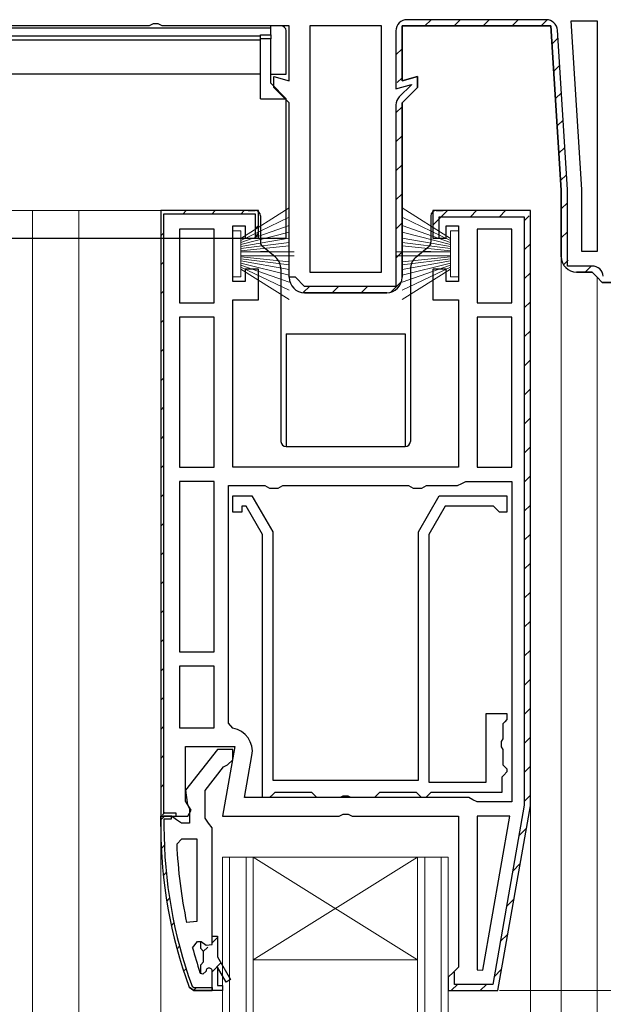
# Model space of a CAD drawing. Extents: x 0 to 1386, y 0 to 2241.
# Drawn here: x 262 to 319, y 1410 to 1506 of the extents above; entities that cross this region are included whole.
import ezdxf

# ---------------------------------------------------------------- set-up
doc = ezdxf.new("R2010")
doc.units = 0
for name, color, linetype, lineweight in [('YKK_11', 7, 'CONTINUOUS', 30), ('YKK_12', 2, 'CONTINUOUS', 13), ('YKK_13', 4, 'CONTINUOUS', 30), ('YKK_D', 6, 'CONTINUOUS', 13)]:
    doc.layers.add(name, color=color, linetype=linetype, lineweight=lineweight)

msp = doc.modelspace()

# ---------------------------------------------------------------- linework, layer by layer
at = {"layer": 'YKK_11', "linetype": 'ByBlock', "lineweight": 30, "ltscale": 0.5}
for p, q in [((274.766, 1505.373), (274.376, 1505.186)), ((275.234, 1505.373), (274.766, 1505.373)), ((275.625, 1505.186), (275.234, 1505.373)), ((313.031, 1505.786), (299.5, 1505.786)), ((274.376, 1505.186), (248, 1505.186)), ((288, 1505.186), (275.625, 1505.186)), ((288, 1499.844), (288, 1505.186)), ((298.4, 1504.686), (298.4, 1499.062)), ((313.5, 1505.186), (299, 1505.186)), ((299, 1505.186), (299, 1499.844)), ((299, 1499.844), (299, 1505.186)), ((299, 1505.186), (313.5, 1505.186)), ((314.5, 1489.186), (313.5, 1505.186)), ((313.5, 1505.186), (314.5, 1489.186)), ((315.098, 1489.239), (314.128, 1504.754)), ((286.5, 1499.186), (286.5, 1500.246)), ((286.5, 1500.246), (288, 1499.844)), ((298.4, 1499.062), (299.9, 1499.464)), ((299, 1499.844), (300.5, 1500.246)), ((300.5, 1500.246), (299, 1499.844)), ((299.9, 1499.464), (299.9, 1499.434)), ((300.5, 1500.246), (300.5, 1499.186)), ((300.5, 1499.186), (300.5, 1500.246)), ((288, 1497.686), (286.5, 1499.186)), ((299.9, 1499.434), (298.722, 1498.256)), ((300.5, 1499.186), (299, 1497.686)), ((299, 1497.686), (300.5, 1499.186)), ((288, 1480.686), (288, 1497.686)), ((299, 1497.686), (299, 1480.686)), ((299, 1480.686), (299, 1497.686)), ((298.4, 1497.479), (298.4, 1479.786)), ((314.5, 1482.686), (314.5, 1489.186)), ((314.5, 1489.186), (314.5, 1482.686)), ((315.1, 1481.786), (315.1, 1489.17)), ((275.5, 1487.186), (275.5, 1428.186)), ((285, 1487.186), (275.5, 1487.186)), ((275.5, 1487.186), (275.5, 1428.186)), ((285, 1484.986), (285, 1487.186)), ((311.5, 1429.186), (311.5, 1487.186)), ((275.8, 1428.486), (275.8, 1486.886)), ((275.8, 1428.486), (275.8, 1486.886)), ((275.8, 1486.886), (284.7, 1486.886)), ((284.7, 1486.886), (284.7, 1484.527)), ((284.7, 1484.527), (285, 1484.986)), ((317.5, 1481.786), (315.1, 1481.786)), ((288.6, 1480.686), (288, 1480.686)), ((289.5, 1479.786), (288.6, 1480.686)), ((317.5, 1481.186), (316, 1481.186)), ((316, 1481.186), (317.5, 1481.186)), ((318, 1480.686), (317.5, 1481.186)), ((317.5, 1481.186), (318, 1480.686)), ((318.5, 1480.186), (318, 1480.686)), ((318, 1480.686), (318.5, 1480.186)), ((298.4, 1479.786), (289.5, 1479.786)), ((320, 1480.186), (318.5, 1480.186)), ((318.5, 1480.186), (319.5, 1480.186)), ((297.5, 1479.186), (289.5, 1479.186)), ((289.5, 1479.186), (297.5, 1479.186)), ((277.9, 1429.629), (277.9, 1434.986)), ((277.9, 1434.986), (282.708, 1434.986)), ((281.024, 1434.686), (277.913, 1430.705)), ((282.501, 1434.686), (281.024, 1434.686)), ((282.708, 1434.986), (281.508, 1428.186)), ((282.501, 1433.686), (282.501, 1434.686)), ((281.996, 1433.186), (282.501, 1433.686)), ((279.801, 1430.686), (281.594, 1432.989)), ((281.594, 1432.989), (281.996, 1433.186)), ((277.913, 1430.705), (278.101, 1429.288)), ((279.801, 1427.986), (279.801, 1430.686)), ((278.442, 1428.762), (277.9, 1429.629)), ((277, 1428.486), (275.8, 1428.486)), ((277, 1428.186), (277, 1428.486)), ((278.101, 1429.288), (278.301, 1428.888)), ((278.123, 1428.186), (278.442, 1428.762)), ((278.301, 1428.888), (278.301, 1427.486)), ((308.326, 1411.186), (311.5, 1429.186)), ((275.5, 1428.186), (278.123, 1428.186)), ((275.5, 1428.186), (277, 1428.186)), ((276.547, 1428.186), (275.501, 1428.186)), ((275.501, 1428.186), (275.501, 1427.186)), ((275.501, 1427.186), (275.501, 1428.186)), ((275.501, 1428.186), (276.501, 1428.186)), ((276.501, 1427.886), (275.801, 1427.886)), ((275.801, 1427.886), (275.801, 1427.186)), ((276.501, 1428.186), (276.501, 1427.886)), ((277.024, 1427.836), (276.547, 1428.186)), ((277.501, 1427.486), (277.024, 1427.836)), ((280.151, 1427.509), (279.801, 1427.986)), ((280.501, 1427.032), (280.151, 1427.509)), ((281.508, 1428.186), (292.876, 1428.186)), ((292.876, 1428.186), (293.266, 1428.373)), ((293.266, 1428.373), (293.734, 1428.373)), ((293.734, 1428.373), (294.125, 1428.186)), ((294.125, 1428.186), (304.5, 1428.186)), ((304.5, 1428.186), (304.5, 1413.486)), ((278.301, 1427.486), (277.501, 1427.486)), ((280.501, 1416.486), (280.501, 1427.032)), ((304.5, 1413.486), (304, 1412.986)), ((280.501, 1411.186), (280.501, 1413.086)), ((304, 1412.986), (303.5, 1412.486)), ((303.5, 1412.486), (303.5, 1411.186)), ((278.252, 1411.516), (278.722, 1411.186)), ((278.722, 1411.186), (278.252, 1411.516)), ((278.534, 1411.618), (278.722, 1411.486)), ((278.722, 1411.486), (280.501, 1411.486)), ((280.501, 1411.486), (280.501, 1411.186)), ((278.722, 1411.186), (280.501, 1411.186)), ((280.501, 1411.186), (278.722, 1411.186)), ((280.501, 1411.186), (278.722, 1411.186)), ((303.5, 1411.186), (308.326, 1411.186))]:
    msp.add_line(p, q, dxfattribs=at)
at = {"layer": 'YKK_11', "linetype": 'Continuous', "lineweight": 13}
for p, q in [((301.226, 1505.186), (301.826, 1505.786)), ((304.054, 1505.186), (304.654, 1505.786)), ((306.882, 1505.186), (307.482, 1505.786)), ((309.711, 1505.186), (310.311, 1505.786)), ((312.539, 1505.186), (313.134, 1505.781)), ((313.61, 1503.428), (314.176, 1503.994)), ((298.4, 1502.36), (299, 1502.96)), ((313.776, 1500.766), (314.342, 1501.332)), ((298.533, 1499.664), (299, 1500.132)), ((313.943, 1498.104), (314.509, 1498.67)), ((298.4, 1496.703), (299, 1497.303)), ((314.109, 1495.442), (314.675, 1496.008)), ((298.4, 1493.875), (299, 1494.475)), ((314.276, 1492.78), (314.841, 1493.346)), ((298.4, 1491.047), (299, 1491.647)), ((314.442, 1490.118), (315.008, 1490.684)), ((298.4, 1488.218), (299, 1488.818)), ((314.5, 1487.348), (315.1, 1487.948)), ((277.661, 1486.886), (277.961, 1487.186)), ((280.49, 1486.886), (280.79, 1487.186)), ((283.318, 1486.886), (283.618, 1487.186)), ((302, 1485.769), (303.417, 1487.186)), ((305.645, 1486.586), (306.245, 1487.186)), ((308.474, 1486.586), (309.074, 1487.186)), ((310.9, 1486.184), (311.379, 1486.663)), ((284.7, 1485.44), (285, 1485.74)), ((298.4, 1485.39), (299, 1485.99)), ((314.5, 1484.519), (315.1, 1485.119)), ((275.5, 1484.725), (275.8, 1485.025)), ((298.4, 1482.561), (299, 1483.161)), ((310.9, 1483.355), (311.5, 1483.955)), ((275.5, 1481.896), (275.8, 1482.196)), ((314.718, 1481.908), (315.164, 1482.354)), ((316.824, 1481.186), (317.424, 1481.786)), ((288.001, 1480.647), (288.039, 1480.686)), ((297.91, 1479.243), (298.943, 1480.276)), ((310.9, 1480.527), (311.5, 1481.127)), ((275.5, 1479.068), (275.8, 1479.368)), ((289.373, 1479.191), (289.968, 1479.786)), ((292.196, 1479.186), (292.796, 1479.786)), ((295.025, 1479.186), (295.625, 1479.786)), ((310.9, 1477.698), (311.5, 1478.298)), ((275.5, 1476.24), (275.8, 1476.54)), ((310.9, 1474.87), (311.5, 1475.47)), ((275.5, 1473.411), (275.8, 1473.711)), ((310.9, 1472.042), (311.5, 1472.642)), ((275.5, 1470.583), (275.8, 1470.883)), ((310.9, 1469.213), (311.5, 1469.813)), ((275.5, 1467.754), (275.8, 1468.054)), ((310.9, 1466.385), (311.5, 1466.985)), ((275.5, 1464.926), (275.8, 1465.226)), ((310.9, 1463.556), (311.5, 1464.156)), ((275.5, 1462.097), (275.8, 1462.397)), ((310.9, 1460.728), (311.5, 1461.328)), ((275.5, 1459.269), (275.8, 1459.569)), ((310.9, 1457.899), (311.5, 1458.499)), ((275.5, 1456.441), (275.8, 1456.741)), ((310.9, 1455.071), (311.5, 1455.671)), ((275.5, 1453.612), (275.8, 1453.912)), ((310.9, 1452.243), (311.5, 1452.843)), ((275.5, 1450.784), (275.8, 1451.084)), ((310.9, 1449.414), (311.5, 1450.014)), ((275.5, 1447.955), (275.8, 1448.255)), ((310.9, 1446.586), (311.5, 1447.186)), ((275.5, 1445.127), (275.8, 1445.427)), ((310.9, 1443.757), (311.5, 1444.357)), ((275.5, 1442.298), (275.8, 1442.598)), ((310.9, 1440.929), (311.5, 1441.529)), ((275.5, 1439.47), (275.8, 1439.77)), ((310.9, 1438.1), (311.5, 1438.7)), ((275.5, 1436.642), (275.8, 1436.942)), ((310.9, 1435.272), (311.5, 1435.872)), ((275.5, 1433.813), (275.8, 1434.113)), ((310.9, 1432.444), (311.5, 1433.044)), ((275.5, 1430.985), (275.8, 1431.285)), ((310.9, 1429.615), (311.5, 1430.215)), ((275.662, 1428.318), (275.874, 1428.53)), ((275.528, 1427.85), (275.837, 1428.159)), ((310.375, 1426.262), (311.115, 1427.002)), ((275.55, 1425.044), (275.838, 1425.331)), ((309.77, 1422.828), (310.51, 1423.568)), ((275.749, 1422.414), (276.023, 1422.687)), ((276.079, 1419.915), (276.341, 1420.178)), ((309.164, 1419.394), (309.904, 1420.134)), ((276.525, 1417.533), (276.778, 1417.786)), ((280.501, 1415.852), (280.969, 1416.32)), ((308.559, 1415.96), (309.299, 1416.7)), ((277.075, 1415.255), (277.32, 1415.5)), ((279.636, 1414.987), (280.067, 1415.418)), ((277.72, 1413.071), (277.958, 1413.309)), ((280.501, 1413.023), (281.353, 1413.876)), ((307.953, 1412.526), (308.693, 1413.266)), ((278.667, 1411.189), (278.964, 1411.486)), ((303.819, 1411.22), (304.385, 1411.786)), ((306.613, 1411.186), (307.213, 1411.786))]:
    msp.add_line(p, q, dxfattribs=at)
at = {"layer": 'YKK_11', "linetype": 'ByBlock', "lineweight": -2, "ltscale": 0.5}
for p, q in [((316.5, 1489.248), (315.473, 1505.686)), ((315.473, 1505.686), (318, 1505.686)), ((318, 1505.686), (318, 1483.186)), ((318, 1505.686), (318, 1483.186)), ((290, 1505.186), (290, 1481.186)), ((290, 1505.186), (290, 1481.186)), ((297, 1505.186), (290, 1505.186)), ((297, 1481.186), (297, 1505.186)), ((316.5, 1483.186), (316.5, 1489.248)), ((285, 1487.186), (275.5, 1487.186)), ((285, 1484.486), (285, 1487.186)), ((311.5, 1487.186), (302, 1487.186)), ((302, 1487.186), (302, 1484.486)), ((311.5, 1487.186), (302, 1487.186)), ((302, 1487.186), (302, 1484.486)), ((311.5, 1429.186), (311.5, 1487.186)), ((311.5, 1429.186), (311.5, 1487.186)), ((311.5, 1429.186), (311.5, 1487.186)), ((302.6, 1484.486), (302.6, 1486.586)), ((302.6, 1486.586), (310.9, 1486.586)), ((310.9, 1486.586), (310.9, 1429.238)), ((277.3, 1485.386), (277.3, 1478.186)), ((277.3, 1485.386), (277.3, 1478.186)), ((280.7, 1485.386), (277.3, 1485.386)), ((280.7, 1478.186), (280.7, 1485.386)), ((282.5, 1480.286), (282.5, 1485.686)), ((282.5, 1485.686), (283.7, 1485.686)), ((283.7, 1485.686), (283.7, 1484.486)), ((303.3, 1484.486), (303.3, 1485.686)), ((303.3, 1485.686), (304.5, 1485.686)), ((304.5, 1485.686), (304.5, 1480.286)), ((306.3, 1485.386), (306.3, 1478.186)), ((306.3, 1485.386), (306.3, 1478.186)), ((309.7, 1485.386), (306.3, 1485.386)), ((309.7, 1478.186), (309.7, 1485.386)), ((283.7, 1484.486), (285, 1484.486)), ((302, 1484.486), (302.6, 1484.486)), ((302, 1484.486), (303.3, 1484.486)), ((318, 1483.186), (316.5, 1483.186)), ((285, 1481.486), (283.7, 1481.486)), ((283.7, 1481.486), (283.7, 1480.286)), ((285, 1478.486), (285, 1481.486)), ((303.3, 1481.486), (302, 1481.486)), ((302, 1481.486), (302, 1478.486)), ((303.3, 1480.286), (303.3, 1481.486)), ((283.7, 1480.286), (282.5, 1480.286)), ((290, 1481.186), (297, 1481.186)), ((304.5, 1480.286), (303.3, 1480.286)), ((282.5, 1462.186), (282.5, 1478.486)), ((282.5, 1478.486), (285, 1478.486)), ((302, 1478.486), (304.5, 1478.486)), ((304.5, 1478.486), (304.5, 1462.186)), ((277.3, 1478.186), (280.7, 1478.186)), ((306.3, 1478.186), (309.7, 1478.186)), ((280.7, 1476.786), (277.3, 1476.786)), ((277.3, 1476.786), (277.3, 1462.186)), ((280.7, 1462.186), (280.7, 1476.786)), ((280.7, 1462.186), (280.7, 1476.786)), ((306.3, 1476.786), (306.3, 1462.186)), ((306.3, 1476.786), (306.3, 1462.186)), ((309.7, 1476.786), (306.3, 1476.786)), ((309.7, 1462.186), (309.7, 1476.786)), ((277.3, 1462.186), (280.7, 1462.186)), ((304.5, 1462.186), (282.5, 1462.186)), ((306.3, 1462.186), (309.7, 1462.186)), ((280.7, 1460.786), (277.3, 1460.786)), ((277.3, 1460.786), (277.3, 1444.186)), ((280.7, 1444.186), (280.7, 1460.786)), ((280.7, 1444.186), (280.7, 1460.786)), ((282.1, 1437.243), (282.1, 1460.386)), ((282.1, 1460.386), (285.634, 1460.386)), ((285.634, 1460.386), (286.067, 1460.136)), ((286.067, 1460.136), (286.933, 1460.136)), ((286.933, 1460.136), (287.366, 1460.386)), ((287.366, 1460.386), (299.634, 1460.386)), ((299.634, 1460.386), (300.067, 1460.136)), ((300.067, 1460.136), (300.933, 1460.136)), ((300.933, 1460.136), (301.366, 1460.386)), ((301.366, 1460.386), (304.4, 1460.386)), ((304.4, 1460.386), (304.8, 1460.586)), ((304.8, 1460.586), (305.2, 1460.786)), ((305.2, 1460.786), (309.7, 1460.786)), ((309.7, 1460.786), (309.7, 1429.586)), ((309.7, 1460.786), (309.7, 1429.586)), ((282.498, 1457.786), (282.498, 1459.386)), ((282.498, 1459.386), (284.377, 1459.386)), ((284.377, 1459.386), (286.398, 1455.886)), ((300.598, 1455.886), (302.619, 1459.386)), ((302.619, 1459.386), (309.198, 1459.386)), ((309.198, 1459.386), (309.198, 1457.786)), ((283.8, 1458.386), (283.398, 1458.386)), ((283.398, 1458.386), (283.398, 1457.786)), ((285.398, 1455.618), (283.8, 1458.386)), ((303.196, 1458.386), (301.598, 1455.618)), ((307.898, 1458.386), (303.196, 1458.386)), ((308.198, 1458.086), (307.898, 1458.386)), ((283.398, 1457.786), (282.498, 1457.786)), ((308.498, 1457.786), (308.198, 1458.086)), ((309.198, 1457.786), (308.498, 1457.786)), ((285.398, 1429.986), (285.398, 1455.618)), ((286.398, 1455.886), (286.398, 1431.686)), ((300.598, 1431.686), (300.598, 1455.886)), ((301.598, 1455.618), (301.598, 1431.486)), ((277.3, 1444.186), (280.7, 1444.186)), ((280.7, 1442.786), (277.3, 1442.786)), ((277.3, 1442.786), (277.3, 1436.786)), ((280.7, 1436.786), (280.7, 1442.786)), ((280.7, 1436.786), (280.7, 1442.786)), ((307.198, 1431.486), (307.198, 1438.186)), ((307.198, 1438.186), (309.198, 1438.186)), ((309.198, 1438.186), (309.198, 1437.586)), ((282.513, 1436.75), (282.1, 1437.243)), ((308.998, 1437.386), (308.798, 1437.186)), ((308.798, 1437.186), (308.798, 1435.705)), ((309.198, 1437.586), (308.998, 1437.386)), ((277.3, 1436.786), (280.7, 1436.786)), ((308.798, 1435.705), (308.648, 1435.445)), ((308.648, 1435.445), (308.648, 1434.926)), ((308.648, 1434.926), (308.798, 1434.666)), ((308.798, 1434.666), (308.798, 1433.186)), ((283.654, 1429.986), (284.377, 1434.086)), ((308.798, 1433.186), (308.998, 1432.986)), ((309.198, 1432.486), (308.898, 1432.186)), ((308.998, 1432.986), (309.198, 1432.786)), ((309.198, 1432.786), (309.198, 1432.486)), ((286.398, 1431.686), (300.598, 1431.686)), ((301.598, 1431.486), (307.198, 1431.486)), ((308.898, 1432.186), (308.698, 1431.986)), ((308.698, 1431.986), (308.698, 1430.486)), ((286.598, 1430.486), (286.398, 1430.286)), ((290.198, 1430.486), (286.598, 1430.486)), ((290.398, 1430.286), (290.198, 1430.486)), ((296.798, 1430.486), (296.598, 1430.286)), ((300.398, 1430.486), (296.798, 1430.486)), ((300.598, 1430.286), (300.398, 1430.486)), ((301.798, 1430.486), (301.598, 1430.286)), ((308.698, 1430.486), (301.798, 1430.486)), ((305.5, 1429.986), (283.654, 1429.986)), ((286.098, 1429.986), (285.398, 1429.986)), ((286.398, 1430.286), (286.098, 1429.986)), ((290.698, 1429.986), (290.398, 1430.286)), ((292.978, 1429.986), (290.698, 1429.986)), ((293.238, 1430.136), (292.978, 1429.986)), ((293.758, 1430.136), (293.238, 1430.136)), ((294.017, 1429.986), (293.758, 1430.136)), ((296.298, 1429.986), (294.017, 1429.986)), ((296.598, 1430.286), (296.298, 1429.986)), ((300.898, 1429.986), (300.598, 1430.286)), ((301.298, 1429.986), (300.898, 1429.986)), ((301.598, 1430.286), (301.298, 1429.986)), ((305.9, 1429.786), (305.5, 1429.986)), ((306.3, 1429.586), (305.9, 1429.786)), ((309.7, 1429.586), (306.3, 1429.586)), ((310.9, 1429.238), (307.823, 1411.786)), ((308.326, 1411.186), (311.5, 1429.186)), ((309.496, 1428.186), (306.3, 1428.186)), ((306.3, 1428.186), (306.3, 1413.215)), ((306.848, 1413.167), (309.496, 1428.186)), ((306.848, 1413.167), (309.496, 1428.186)), ((277.047, 1425.464), (277.546, 1425.986)), ((277.546, 1425.986), (279.001, 1425.986)), ((279.001, 1425.986), (279.001, 1417.915)), ((279.001, 1425.986), (279.001, 1417.915)), ((279.001, 1417.915), (278.011, 1417.813)), ((280.501, 1415.686), (280.501, 1416.486)), ((280.501, 1416.486), (281.001, 1416.486)), ((280.501, 1415.686), (280.501, 1416.486)), ((281.001, 1416.486), (281.001, 1414.486)), ((278.589, 1415.354), (279.071, 1415.986)), ((279.071, 1415.986), (279.426, 1415.986)), ((279.401, 1415.28), (279.401, 1415.986)), ((279.401, 1415.986), (279.426, 1415.986)), ((279.663, 1414.982), (279.401, 1415.28)), ((279.426, 1415.986), (279.91, 1415.611)), ((279.426, 1415.986), (279.91, 1415.611)), ((279.91, 1415.611), (280.501, 1415.686)), ((279.91, 1415.611), (280.501, 1415.686)), ((279.663, 1413.99), (279.663, 1414.982)), ((281.001, 1414.486), (282.285, 1412.261)), ((279.401, 1413.693), (279.663, 1413.99)), ((279.401, 1412.856), (279.401, 1413.693)), ((281.852, 1412.011), (281.001, 1413.486)), ((281.001, 1413.486), (281.001, 1411.686)), ((306.3, 1413.215), (306.848, 1413.167)), ((279.401, 1412.856), (279.309, 1412.991)), ((279.593, 1412.786), (279.401, 1412.856)), ((279.593, 1412.786), (279.401, 1412.856)), ((279.601, 1412.786), (279.593, 1412.786)), ((279.601, 1412.786), (279.593, 1412.786)), ((279.901, 1413.086), (279.601, 1412.786)), ((279.901, 1413.086), (279.601, 1412.786)), ((280.501, 1411.186), (280.501, 1413.086)), ((280.501, 1411.186), (280.501, 1413.086)), ((280.501, 1411.186), (280.501, 1413.086)), ((282.285, 1412.261), (281.852, 1412.011)), ((304, 1412.986), (303.5, 1412.486)), ((303.5, 1412.486), (303.5, 1411.186)), ((304.1, 1412.996), (304, 1412.986)), ((304.1, 1411.786), (304.1, 1412.996)), ((281.001, 1411.686), (281.501, 1411.686)), ((281.501, 1411.686), (281.501, 1411.186)), ((307.823, 1411.786), (304.1, 1411.786)), ((281.501, 1411.186), (280.501, 1411.186)), ((303.5, 1411.186), (308.326, 1411.186))]:
    msp.add_line(p, q, dxfattribs=at)
at = {"layer": 'YKK_11', "linetype": 'ByBlock', "lineweight": 30, "ltscale": 0.5}
for centre, radius, start, end in [((299.5, 1504.686), 1.1, 90.00001, 179.99999), ((313.031, 1504.686), 1.1, 3.57632, 90.00001), ((299.5, 1497.479), 1.1, 134.99999, 179.99998), ((314, 1489.17), 1.1, 359.99986, 3.57621), ((316, 1482.686), 1.5, 180.00001, 269.99999), ((316, 1482.686), 1.5, 180.00001, 269.99999), ((317.5, 1480.686), 1.1, 5.21589, 90.00001), ((289.5, 1480.686), 1.5, 180.00001, 269.99999), ((289.5, 1480.686), 1.5, 180.00001, 269.99999), ((297.5, 1480.686), 1.5, 270.00001, 359.99999), ((297.5, 1480.686), 1.5, 270.00001, 359.99999), ((321.501, 1427.186), 46, 180, 199.91705), ((321.501, 1427.186), 46, 180, 199.91705), ((321.501, 1427.186), 45.7, 180, 199.91705)]:
    msp.add_arc(centre, radius, start, end, dxfattribs=at)
at = {"layer": 'YKK_11', "linetype": 'ByBlock', "lineweight": -2, "ltscale": 0.5}
for centre, radius, start, end in [((282.112, 1434.486), 2.3, 349.99998, 79.95029), ((324.413, 1427.55), 47.413, 182.52155, 191.85079), ((321.501, 1427.136), 44.5, 195.35294, 198.53383), ((280.201, 1413.086), 0.3, 359.99999, 180.00001), ((280.201, 1413.086), 0.3, 359.99999, 180.00001)]:
    msp.add_arc(centre, radius, start, end, dxfattribs=at)
at = {"layer": 'YKK_12'}
for p, q in [((314.5, 1489.186), (314.5, 1489.17)), ((259.5, 1487.186), (276.5, 1487.186)), ((263, 1320.686), (263, 1487.186)), ((267.5, 1320.686), (267.5, 1487.186)), ((314.5, 1482.686), (314.5, 1320.685)), ((318, 1480.686), (318, 1320.685)), ((275.5, 1431.686), (275.496, 1328.686)), ((311.497, 1432.254), (311.495, 1320.685)), ((284.5, 1414.186), (300.5, 1424.186)), ((284.5, 1424.186), (300.5, 1414.186))]:
    msp.add_line(p, q, dxfattribs=at)
at = {"layer": 'YKK_12', "linetype": 'Continuous'}
for p, q in [((281.5, 1424.186), (284.5, 1424.186)), ((281.5, 1320.686), (281.5, 1424.186)), ((282.2, 1320.686), (282.2, 1424.186)), ((283.8, 1320.686), (283.8, 1424.186)), ((284.5, 1424.186), (300.5, 1424.186)), ((284.5, 1320.686), (284.5, 1424.186)), ((300.5, 1424.186), (303.5, 1424.186)), ((300.5, 1320.686), (300.5, 1424.186)), ((301.2, 1320.686), (301.2, 1424.186)), ((302.8, 1320.686), (302.8, 1424.186)), ((303.5, 1320.686), (303.5, 1424.186)), ((284.5, 1414.186), (300.5, 1414.186))]:
    msp.add_line(p, q, dxfattribs=at)
at = {"layer": 'YKK_13'}
for p, q in [((249.8, 1504.979), (286.2, 1504.979)), ((285.2, 1504.311), (286.2, 1504.311)), ((285.2, 1503.906), (285.2, 1504.311)), ((286.2, 1504.979), (286.2, 1505.186)), ((287.2, 1505.186), (286.2, 1505.186)), ((286.2, 1504.311), (286.2, 1504.979)), ((286.2, 1504.311), (286.2, 1503.906)), ((287.7, 1500.486), (287.7, 1504.686)), ((250.8, 1504.211), (285.2, 1504.211)), ((285.2, 1503.784), (250.8, 1503.784)), ((286.2, 1503.906), (285.2, 1503.906)), ((285.2, 1498.086), (285.2, 1503.906)), ((286.2, 1499.586), (286.2, 1503.906)), ((285.2, 1500.486), (250.8, 1500.486)), ((286.2, 1500.486), (287.7, 1500.486)), ((287.7, 1498.086), (286.2, 1499.586)), ((285.2, 1498.086), (287.7, 1498.086)), ((287.7, 1484.486), (287.7, 1498.086)), ((284, 1487.186), (284.7, 1487.186)), ((302.3, 1487.186), (303, 1487.186)), ((285.2, 1486.686), (285.2, 1484.097)), ((301.8, 1486.686), (301.8, 1484.097)), ((248.3, 1484.486), (287.7, 1484.486)), ((285.2, 1483.186), (286.008, 1483.186)), ((286.664, 1482.635), (285.379, 1483.714)), ((300.336, 1482.635), (301.622, 1483.714)), ((300.992, 1483.186), (301.8, 1483.186)), ((287.2, 1481.486), (287.2, 1464.686)), ((299.8, 1481.486), (299.8, 1464.686)), ((287.7, 1475.186), (299.3, 1475.186)), ((287.7, 1475.186), (287.7, 1464.186)), ((299.3, 1475.186), (299.3, 1464.186)), ((287.7, 1464.186), (299.3, 1464.186))]:
    msp.add_line(p, q, dxfattribs=at)
at = {"layer": 'YKK_13', "linetype": 'Continuous', "lineweight": 13, "ltscale": 0.5}
for p, q in [((287.998, 1487.45), (283.298, 1484.479)), ((298.998, 1487.45), (303.698, 1484.479)), ((283.298, 1484.279), (287.998, 1486.537)), ((303.698, 1484.279), (298.998, 1486.537)), ((282.498, 1485.229), (283.298, 1485.229)), ((282.498, 1480.729), (282.498, 1485.229)), ((283.298, 1484.079), (287.998, 1485.743)), ((283.298, 1485.229), (283.298, 1480.729)), ((287.998, 1485.068), (283.298, 1483.879)), ((303.698, 1484.079), (298.998, 1485.743)), ((298.998, 1485.068), (303.698, 1483.879)), ((304.498, 1485.229), (303.698, 1485.229)), ((303.698, 1485.229), (303.698, 1480.729)), ((304.498, 1480.729), (304.498, 1485.229)), ((283.298, 1483.679), (287.998, 1484.511)), ((303.698, 1483.679), (298.998, 1484.511)), ((287.998, 1484.073), (283.298, 1483.479)), ((283.298, 1483.279), (287.998, 1483.754)), ((283.298, 1483.179), (288.498, 1483.179)), ((303.698, 1483.179), (298.498, 1483.179)), ((298.998, 1484.073), (303.698, 1483.479)), ((303.698, 1483.279), (298.998, 1483.754)), ((283.298, 1482.779), (288.498, 1482.779)), ((283.298, 1482.679), (287.998, 1482.203)), ((287.998, 1481.885), (283.298, 1482.479)), ((283.298, 1482.279), (287.998, 1481.447)), ((303.698, 1482.779), (298.498, 1482.779)), ((303.698, 1482.679), (298.998, 1482.203)), ((298.998, 1481.885), (303.698, 1482.479)), ((303.698, 1482.279), (298.998, 1481.447)), ((287.998, 1480.89), (283.298, 1482.079)), ((283.298, 1481.879), (287.998, 1480.215)), ((283.298, 1481.679), (287.998, 1479.42)), ((287.998, 1478.507), (283.298, 1481.479)), ((298.998, 1480.89), (303.698, 1482.079)), ((303.698, 1481.879), (298.998, 1480.215)), ((303.698, 1481.679), (298.998, 1479.42)), ((298.998, 1478.507), (303.698, 1481.479)), ((283.298, 1480.729), (282.498, 1480.729)), ((303.698, 1480.729), (304.498, 1480.729))]:
    msp.add_line(p, q, dxfattribs=at)
at = {"layer": 'YKK_13'}
for centre, radius, start, end in [((287.2, 1504.686), 0.5, 0, 90), ((284.7, 1486.686), 0.5, 360, 90), ((302.3, 1486.686), 0.5, 90, 180), ((285.7, 1484.097), 0.5, 180, 230), ((301.3, 1484.097), 0.5, 310, 0), ((285.7, 1481.486), 1.5, 0, 50), ((301.3, 1481.486), 1.5, 130, 180), ((287.7, 1464.686), 0.5, 180, 270), ((299.3, 1464.686), 0.5, 270, 0)]:
    msp.add_arc(centre, radius, start, end, dxfattribs=at)
at = {"layer": 'YKK_D'}
msp.add_line((308.487, 1411.186), (459, 1411.186), dxfattribs=at)

doc.saveas('drawing.dxf')
